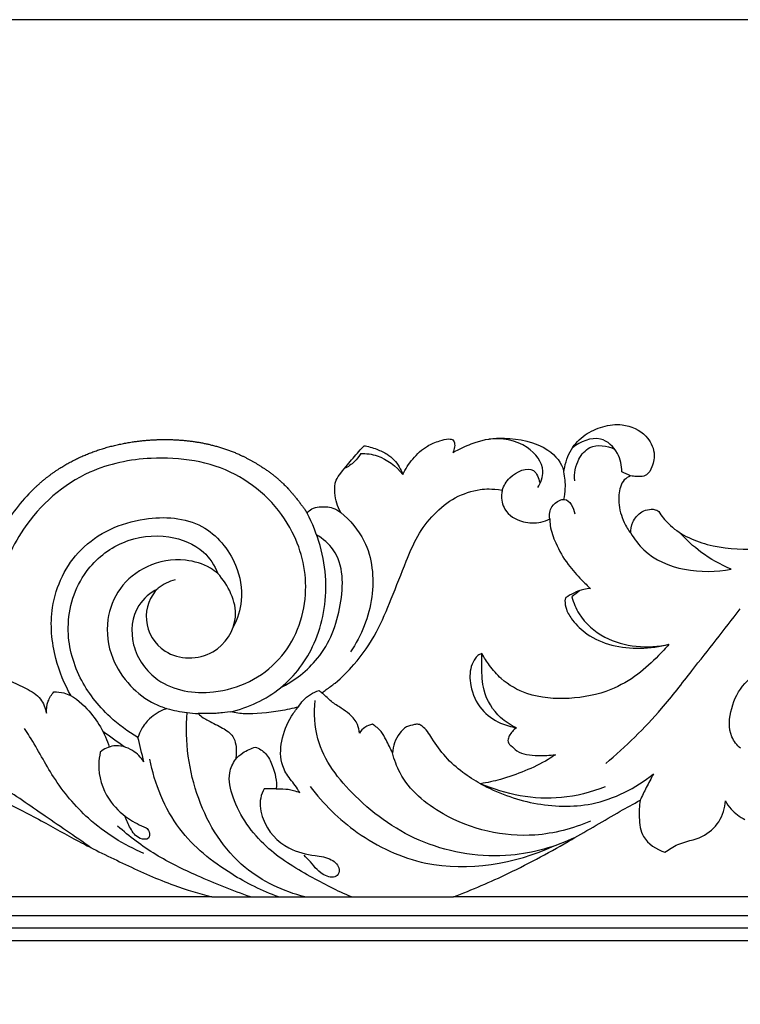
# Model space of a CAD drawing. Units: millimetres. Extents: x -1837 to 7330, y -4813 to 2287.
# Drawn here: x -1281 to -1107, y 12 to 250 of the extents above; entities that cross this region are included whole.
import ezdxf

# ---------------------------------------------------------------- set-up
doc = ezdxf.new("R2010")
doc.units = ezdxf.units.MM
doc.header["$MEASUREMENT"] = 0
doc.layers.get('Defpoints').update_dxf_attribs({"true_color": 0xffffff})
doc.styles.add('Arial', font='arial.ttf')
doc.dimstyles.new('Default', dxfattribs={"dimtxt": 25, "dimasz": 15, "dimexe": 0.5, "dimexo": 0.5, "dimgap": 0.25, "dimtad": 1, "dimtoh": 1, "dimdec": 0, "dimzin": 1, "dimdsep": 46, "dimtxsty": 'Arial', "dimcen": 0.5, "dimazin": 0, "dimtfac": 1, "dimtdec": 4, "dimtix": 1, "dimtmove": 1, "dimatfit": 3, "dimfxl": 1, "dimtolj": 1, "dimtzin": 1, "dimarcsym": 0})

# ---------------------------------------------------------------- blocks, each defined once
blk = doc.blocks.new('*D11')
at = {"color": 0, "lineweight": -2, "transparency": 16777216}
for p, q in [((241.57, 250.4), (-1589.06, 250.4)), ((-1588.56, 235.4), (-1588.56, -1764.83)), ((241.57, -1779.83), (-1589.06, -1779.83))]:
    blk.add_line(p, q, dxfattribs=at)
at = {"color": 0, "transparency": 16777216}
for points in [[(-1591.06, 235.4), (-1586.06, 235.4), (-1588.56, 250.4)], [(-1591.06, -1764.83), (-1586.06, -1764.83), (-1588.56, -1779.83)]]:
    blk.add_solid(points, dxfattribs=at)
at = {"layer": 'Defpoints', "color": 0, "transparency": 16777216}
for p in [(242.07, 250.4), (-1588.56, -1779.83), (242.07, -1779.83)]:
    blk.add_point(p, dxfattribs=at)
at = {"color": 0, "transparency": 16777216, "insert": (-1601.58, -764.71), "char_height": 25, "attachment_point": 5, "rotation": 90, "style": 'Arial'}
blk.add_mtext('\\A1;2030', dxfattribs=at)
blk = doc.blocks.new('RM-015-1_3098_2030')
for points in [[(-1310.41, 40.08), (-1400.28, 40.08)], [(-1406.56, -800), (-1406.56, 35.56), (0, 35.56)], [(-1403.56, -800), (-1403.56, 32.56), (0, 32.56)], [(-1400.56, -800), (-1400.56, 29.56), (0, 29.56)]]:
    blk.add_lwpolyline(points)
blk.add_arc((-1320.82, 105.53), 46.61, 135.5267, 151.0962)
for points, knots in [([(-1225.25, 142.9), (-1225.22, 143.08), (-1224.89, 144.98), (-1223.82, 148.42), (-1220.28, 152.07), (-1215.88, 154.06), (-1210.53, 154.75), (-1205.38, 152.43), (-1203.01, 147.89), (-1203.65, 144.5), (-1204.83, 142.16), (-1206.51, 141.74), (-1207.8, 141.81), (-1208.61, 141.86), (-1209.08, 141.92)], [-538.661615, -538.661615, -538.661615, -538.661615, -538.108769, -532.912571, -528.152896, -523.544329, -519.002105, -512.765527, -508.367844, -504.905206, -502.588896, -501.170856, -500.172532, -498.802304, -498.802304, -498.802304, -498.802304]), ([(-1264.18, 142.28), (-1263.55, 143.62), (-1261.87, 146.2), (-1258.81, 149.07), (-1255.72, 150.34), (-1253.41, 150.98), (-1251.89, 150.78), (-1251.6, 149.75), (-1251.67, 148.72), (-1251.87, 148.04), (-1252.08, 147.63)], [-585.793455, -585.793455, -585.793455, -585.793455, -581.397919, -576.712948, -573.664087, -571.722621, -570.769846, -569.685938, -568.984583, -567.616184, -567.616184, -567.616184, -567.616184]), ([(-1252.08, 147.63), (-1251.6, 147.88), (-1249.79, 148.77), (-1245.8, 150.59), (-1239.32, 151.57), (-1229.42, 149.69), (-1225.63, 144.94), (-1225.27, 143), (-1225.25, 142.9)], [-567.616184, -567.616184, -567.616184, -567.616184, -566.025806, -561.701834, -554.424329, -545.035543, -538.973619, -538.661615, -538.661615, -538.661615, -538.661615]), ([(-1231.55, 139.1), (-1230.82, 140.28), (-1229.33, 144.06), (-1234.48, 150.3), (-1240.25, 151.21), (-1243.39, 150.84)], [0, 0, 0, 0, 4.151338, 11.025488, 20.531973, 20.531973, 20.531973, 20.531973]), ([(-1211.24, 142.92), (-1211.2, 144.45), (-1211.86, 147.81), (-1216.64, 152.28), (-1221.28, 150.2), (-1223.14, 148.75)], [0, 0, 0, 0, 4.589346, 9.950372, 17.034664, 17.034664, 17.034664, 17.034664]), ([(-1279.21, 133.1), (-1279.59, 133.81), (-1280.23, 135.35), (-1280.72, 137.98), (-1280.68, 140.66), (-1279.11, 142.77), (-1277.22, 145.03), (-1275.42, 147.23), (-1273.93, 148.8), (-1273.55, 149.23)], [-616.200299, -616.200299, -616.200299, -616.200299, -613.804427, -611.273912, -608.171588, -606.077418, -603.561503, -599.395366, -597.660558, -597.660558, -597.660558, -597.660558]), ([(-1273.55, 149.23), (-1272.7, 149.14), (-1270.51, 148.47), (-1267.41, 147.08), (-1265.3, 144.8), (-1264.4, 142.92), (-1264.18, 142.28)], [-597.660558, -597.660558, -597.660558, -597.660558, -594.633744, -591.987574, -587.80492, -585.793455, -585.793455, -585.793455, -585.793455]), ([(-1222.6, 140.79), (-1222.75, 142.55), (-1222.19, 145.7), (-1218.68, 149.89), (-1214.77, 149.26), (-1212.95, 148.44)], [0, 0, 0, 0, 5.306587, 9.144979, 15.142848, 15.142848, 15.142848, 15.142848]), ([(-1323.47, 114.63), (-1325.26, 113.66), (-1329.56, 110.18), (-1330.45, 100.45), (-1323.36, 90.54), (-1308.38, 88.18), (-1292.66, 95.83), (-1286.12, 112.71), (-1290.01, 130.35), (-1304.13, 144.48), (-1323.31, 147.3), (-1342.29, 143.51), (-1356.26, 131.1), (-1363.98, 112.7), (-1362.48, 99.66), (-1360.23, 93.13)], [0, 0, 0, 0, 6.080761, 15.670456, 26.016569, 39.724506, 57.416899, 74.346114, 89.792965, 109.445324, 130.094135, 145.314095, 166.43537, 182.960868, 203.693949, 203.693949, 203.693949, 203.693949]), ([(-1274.35, 147.39), (-1274.77, 146.66), (-1275.9, 145.19), (-1277.44, 144.13), (-1278.33, 143.7)], [0, 0, 0, 0, 2.516728, 5.486995, 5.486995, 5.486995, 5.486995]), ([(-1274.35, 147.39), (-1273.02, 147.39), (-1269.09, 146.86), (-1265.77, 144.29), (-1264.18, 142.28)], [0, 0, 0, 0, 4.000982, 11.679066, 11.679066, 11.679066, 11.679066]), ([(-1202.25, 133.3), (-1201.58, 132.26), (-1198.62, 128.44), (-1190.35, 124.62), (-1178.33, 123.76), (-1164.64, 126.52), (-1150.26, 135.91), (-1133.39, 142.91), (-1119.49, 145.49), (-1110.18, 145.71), (-1107.24, 145.93)], [-473.197716, -473.197716, -473.197716, -473.197716, -469.514501, -458.902512, -447.443046, -434.014996, -420.425725, -398.423884, -381.914173, -373.123997, -373.123997, -373.123997, -373.123997]), ([(-1240.12, 138.52), (-1239.73, 139.6), (-1238.27, 142.24), (-1232.61, 144.96), (-1231.33, 141.4), (-1231.11, 140.35)], [0, 0, 0, 0, 3.455165, 9.439435, 12.653374, 12.653374, 12.653374, 12.653374]), ([(-1225.23, 136.25), (-1225.03, 137.11), (-1224.73, 139.34), (-1224.95, 141.59), (-1225.25, 142.9)], [0, 0, 0, 0, 2.65812, 6.692522, 6.692522, 6.692522, 6.692522]), ([(-1209.08, 141.92), (-1209.64, 141.72), (-1210.8, 141.05), (-1211.9, 138.7), (-1212.14, 135.08), (-1211.07, 131.19), (-1209.65, 128.87), (-1209.02, 128.06)], [-498.802304, -498.802304, -498.802304, -498.802304, -497.041705, -495.089349, -491.342121, -486.338784, -483.290941, -483.290941, -483.290941, -483.290941]), ([(-1282.74, 90.25), (-1282, 90.73), (-1279.52, 92.49), (-1275.18, 97.03), (-1270.4, 103.67), (-1266.81, 112.65), (-1263.7, 120.4), (-1260.89, 127.38), (-1256.84, 132.77), (-1251.75, 136.97), (-1246.07, 138.79), (-1242.82, 138.87), (-1240.12, 138.52), (-1240.2, 138.17), (-1240.45, 136.61), (-1239.73, 133.13), (-1235.78, 130.56), (-1231.26, 130.46), (-1229.27, 131.22), (-1228.65, 131.57)], [-2496.523674, -2496.523674, -2496.523674, -2496.523674, -2493.928398, -2487.645377, -2478.14306, -2469.632295, -2459.817874, -2453.011438, -2446.521358, -2440.111887, -2433.852723, -2429.658953, -2429.658953, -2429.658953, -2428.595072, -2424.925768, -2419.756515, -2416.147597, -2414.012773, -2414.012773, -2414.012773, -2414.012773]), ([(-1228.65, 131.57), (-1228.77, 132.56), (-1228.52, 134.53), (-1226.99, 135.68), (-1226.27, 136.02)], [0, 0, 0, 0, 2.961778, 5.355935, 5.355935, 5.355935, 5.355935]), ([(-1226.27, 136.02), (-1225.9, 136.16), (-1223.98, 136.67), (-1222.84, 134.19), (-1222.6, 132.8)], [0, 0, 0, 0, 1.193705, 5.447402, 5.447402, 5.447402, 5.447402]), ([(-1287.34, 132.92), (-1287.04, 133.34), (-1286.19, 134.18), (-1283.92, 134.54), (-1281.42, 134.48), (-1279.79, 133.55), (-1279.21, 133.1)], [-624.862875, -624.862875, -624.862875, -624.862875, -623.3319, -621.532045, -618.358525, -616.200299, -616.200299, -616.200299, -616.200299]), ([(-1209.02, 128.06), (-1209.06, 128.96), (-1208.7, 131.01), (-1206.58, 133.61), (-1203.59, 134.17), (-1202.41, 133.42), (-1202.25, 133.3)], [-483.290941, -483.290941, -483.290941, -483.290941, -480.577804, -477.276177, -473.792017, -473.197716, -473.197716, -473.197716, -473.197716]), ([(-1344.44, 88.73), (-1346.04, 91.54), (-1348.83, 98.46), (-1350.04, 111.27), (-1343.02, 125.91), (-1327.96, 132.61), (-1312.44, 131.61), (-1304.21, 121.82), (-1302.6, 112.39), (-1304.18, 107.35), (-1305.19, 105.37)], [0, 0, 0, 0, 9.699997, 22.12924, 37.676044, 54.762829, 68.731645, 81.114314, 89.821141, 96.484359, 96.484359, 96.484359, 96.484359]), ([(-1305.92, 84.84), (-1301.55, 85.88), (-1293.02, 89.76), (-1284.3, 101.62), (-1281.59, 117.21), (-1284.73, 127.96), (-1287.34, 132.92)], [0, 0, 0, 0, 13.456569, 26.963645, 42.518354, 59.326469, 59.326469, 59.326469, 59.326469]), ([(-1228.65, 131.57), (-1228.65, 131.02), (-1228.49, 129), (-1227.12, 125.16), (-1224.54, 120.69), (-1221.41, 117.21), (-1219.52, 115.37), (-1218.8, 114.71), (-1219.33, 114.68), (-1220.73, 114.48), (-1222.76, 113.71), (-1224.16, 112.91), (-1224.77, 112.48), (-1224.84, 112.24), (-1224.92, 112.01), (-1224.99, 111.77), (-1224.96, 111.06), (-1224.66, 109.35), (-1222.87, 106.48), (-1219.37, 103.11), (-1213.6, 100.61), (-1206.71, 99.99), (-1202.06, 100.6), (-1199.8, 101.19), (-1200.6, 100.25), (-1202.99, 97.71), (-1207.37, 93.62), (-1214.54, 89.45), (-1223.89, 87.67), (-1233.38, 88.34), (-1239.88, 92.05), (-1243.13, 95.79), (-1244.51, 97.94), (-1245.03, 98.93), (-1245.3, 98.89), (-1245.95, 98.69), (-1246.88, 97.57), (-1248.09, 95.15), (-1247.96, 90.59), (-1245.69, 85.34), (-1241.14, 82.14), (-1238.01, 81.21), (-1236.7, 81), (-1237.06, 80.72), (-1237.69, 80.11), (-1238.46, 79.1), (-1238.83, 78.08), (-1238.64, 77.17), (-1237.73, 76.43), (-1236.55, 75.19), (-1234.16, 74.4), (-1231.01, 74.25), (-1228.67, 74.31), (-1227.28, 74.47), (-1227.85, 74.07), (-1230.18, 72.55), (-1234.62, 70.48), (-1240.09, 68.49), (-1243.75, 67.72), (-1245.36, 67.46), (-1246.86, 68.26), (-1249.89, 70.19), (-1253.99, 73.84), (-1256.52, 77.43), (-1258.13, 80.11), (-1259.25, 81.24), (-1260.36, 81.93), (-1261.72, 81.7), (-1263.46, 81.35), (-1265.73, 79), (-1266.6, 76.58), (-1266.69, 74.9), (-1267.14, 75.98), (-1268.04, 77.71), (-1269.37, 80.26), (-1270.74, 81.36), (-1271.52, 81.83), (-1272.16, 81.71), (-1273.42, 81.23), (-1274.32, 80.25), (-1274.65, 79.72), (-1274.7, 80.41), (-1275.08, 82.16), (-1276.83, 84.21), (-1279.17, 85.83), (-1281.54, 87.26), (-1282.88, 88.68), (-1283.61, 89.37), (-1283.65, 89.4)], [-2414.012773, -2414.012773, -2414.012773, -2414.012773, -2412.340463, -2407.961364, -2401.984918, -2397.078355, -2394.218073, -2394.218073, -2394.218073, -2392.676875, -2390.157437, -2387.979826, -2387.979826, -2387.979826, -2387.237933, -2387.237933, -2387.237933, -2385.107594, -2382.141393, -2377.344126, -2371.002345, -2364.315065, -2357.552261, -2357.552261, -2357.552261, -2353.910113, -2347.279383, -2339.960882, -2330.066378, -2320.13644, -2313.165269, -2308.929767, -2305.603688, -2305.603688, -2305.603688, -2304.821139, -2303.71805, -2301.431846, -2296.857859, -2290.547664, -2285.036217, -2281.18834, -2281.18834, -2281.18834, -2279.854928, -2278.609217, -2277.43248, -2276.730217, -2275.986439, -2274.091899, -2271.682633, -2268.997769, -2264.946276, -2264.946276, -2264.946276, -2262.925851, -2256.802331, -2250.754779, -2246.032107, -2246.032107, -2246.032107, -2241.069829, -2235.565614, -2230.04876, -2228.076115, -2226.33693, -2225.356332, -2224.455088, -2222.503129, -2220.296078, -2215.228652, -2215.228652, -2215.228652, -2211.738998, -2209.408109, -2206.749279, -2206.749279, -2206.749279, -2204.846514, -2202.976472, -2202.976472, -2202.976472, -2200.886457, -2197.763539, -2195.306732, -2192.534143, -2189.741111, -2189.581889, -2189.581889, -2189.581889, -2189.581889]), ([(-1279.21, 133.1), (-1276.94, 131.21), (-1271.83, 125.29), (-1270.59, 112.22), (-1274.17, 103.28), (-1276.85, 99.35)], [0, 0, 0, 0, 8.871637, 22.583459, 36.856684, 36.856684, 36.856684, 36.856684]), ([(-1328.25, 78.68), (-1330.69, 80.09), (-1336.27, 84.17), (-1343.07, 93.03), (-1346.37, 105.78), (-1342.49, 118.52), (-1332.47, 126.71), (-1321.34, 128.17), (-1312.47, 124.68), (-1309.7, 120.26), (-1308.95, 118.35)], [10.439146, 10.439146, 10.439146, 10.439146, 18.439719, 30.023471, 42.430132, 56.632651, 67.357745, 77.815847, 86.36576, 92.470851, 92.470851, 92.470851, 92.470851]), ([(-1293.81, 90.64), (-1290.4, 92.39), (-1283.31, 97.83), (-1278.5, 110.1), (-1278.45, 122.5), (-1283.51, 126.74), (-1285.04, 127.71)], [0, 0, 0, 0, 11.496027, 25.570344, 38.988846, 44.423988, 44.423988, 44.423988, 44.423988]), ([(-1209.02, 128.06), (-1208.13, 126.61), (-1202.73, 119.34), (-1191.84, 118.01), (-1184.76, 119.37)], [0, 0, 0, 0, 5.084206, 26.718038, 26.718038, 26.718038, 26.718038]), ([(-1184.76, 119.37), (-1187.34, 120.44), (-1191.84, 122.98), (-1195.62, 126.46), (-1197.15, 128.18)], [0, 0, 0, 0, 8.397631, 15.301943, 15.301943, 15.301943, 15.301943]), ([(-1308.95, 118.35), (-1309.5, 118.81), (-1311.78, 120.46), (-1317.72, 122.24), (-1326.18, 120.78), (-1333.13, 115.06), (-1336.32, 106.8), (-1335.18, 98.13), (-1330.58, 91.1), (-1325.56, 87.25), (-1322.25, 85.97), (-1321.26, 85.66)], [92.470851, 92.470851, 92.470851, 92.470851, 94.5341, 100.482672, 109.233979, 117.2507, 125.248266, 134.633952, 142.416635, 149.441052, 152.356593, 152.356593, 152.356593, 152.356593]), ([(-1319.25, 116.76), (-1320.72, 116.4), (-1324.82, 114.62), (-1327.59, 106.69), (-1321.93, 97.44), (-1309.52, 97.3), (-1302.54, 108.19), (-1306.43, 115.51), (-1308.95, 118.35)], [0, 0, 0, 0, 4.534604, 12.756834, 21.528836, 33.117996, 43.137341, 54.525292, 54.525292, 54.525292, 54.525292]), ([(-1223.28, 112.69), (-1222.9, 111.26), (-1221.24, 107.22), (-1213.71, 100.7), (-1204.89, 100.09), (-1199.8, 101.19)], [0, 0, 0, 0, 4.445034, 12.850801, 28.471066, 28.471066, 28.471066, 28.471066]), ([(-1215.06, 72.35), (-1210.26, 76.46), (-1202.87, 83.61), (-1192.79, 96.74), (-1186.41, 104.73), (-1182.56, 109.74)], [0, 0, 0, 0, 18.948535, 30.669191, 49.629832, 49.629832, 49.629832, 49.629832]), ([(-1182.53, 76.03), (-1183.36, 76.81), (-1185.58, 79.64), (-1185.06, 85.84), (-1182.1, 91.81), (-1177.23, 95.1), (-1173.71, 98.73), (-1170.63, 102.3), (-1171.64, 107.15), (-1176.84, 107.57), (-1177.63, 101.81), (-1177.96, 98.58), (-1177.72, 96.91)], [0, 0, 0, 0, 3.429571, 10.32768, 17.108552, 22.912055, 27.564475, 32.431314, 36.443004, 39.317826, 44.83505, 49.896856, 49.896856, 49.896856, 49.896856]), ([(-1236.7, 81), (-1238.09, 81.62), (-1241.61, 83.84), (-1244.94, 89.33), (-1245.07, 94.93), (-1245.08, 97.87), (-1245.03, 98.93)], [0, 0, 0, 0, 4.553072, 12.299776, 17.975443, 21.15158, 21.15158, 21.15158, 21.15158]), ([(-1364.94, 95.25), (-1364.41, 95.19), (-1362.29, 94.86), (-1359.49, 92.26), (-1355.31, 90.66), (-1351.63, 88.37), (-1350.63, 85.76), (-1350.4, 84.56)], [0, 0, 0, 0, 1.573729, 6.342785, 10.861119, 15.123761, 18.787783, 18.787783, 18.787783, 18.787783]), ([(-1350.4, 84.56), (-1350.43, 85.52), (-1350.17, 87.42), (-1349.16, 89.03), (-1348.57, 89.71)], [0, 0, 0, 0, 2.871382, 5.56946, 5.56946, 5.56946, 5.56946]), ([(-1348.57, 89.71), (-1347.76, 89.71), (-1344.65, 89.4), (-1339.27, 84.83), (-1336.2, 79.72), (-1335.2, 76.29)], [0, 0, 0, 0, 2.422806, 9.202186, 19.937832, 19.937832, 19.937832, 19.937832]), ([(-1289.41, 86.06), (-1289.09, 86.62), (-1287.84, 88.4), (-1285.87, 89.58), (-1284.42, 90.04)], [0, 0, 0, 0, 1.932243, 6.484385, 6.484385, 6.484385, 6.484385]), ([(-1305.92, 84.84), (-1304.54, 84.56), (-1301.33, 84.12), (-1295.29, 84.76), (-1290.85, 85.62), (-1289.41, 86.06), (-1290.05, 85.35), (-1291.97, 82.83), (-1293.74, 78.01), (-1293.95, 72.41), (-1291.5, 68.52), (-1289.79, 66.57), (-1289.12, 65.3), (-1290.25, 65.77), (-1291.86, 66.19), (-1293.52, 66.25), (-1294.83, 66.19), (-1294.59, 68.14), (-1295.31, 71.02), (-1297.03, 74.82), (-1298.96, 76.01), (-1299.91, 76.34), (-1300.75, 76.07), (-1302.71, 75.21), (-1304.16, 73.92), (-1304.68, 73.35), (-1304.41, 74.5), (-1304.38, 76.42), (-1305.23, 79.33), (-1307.84, 81.05), (-1310.71, 82.41), (-1312.87, 83.62), (-1313.69, 84.44), (-1312.51, 84.43), (-1310.01, 84.36), (-1307.96, 84.6), (-1305.92, 84.84)], [-155.644533, -155.644533, -155.644533, -155.644533, -151.769135, -143.323715, -139.15633, -139.15633, -139.15633, -136.382467, -130.027979, -124.022601, -120.398517, -116.766358, -116.766358, -116.766358, -114.444009, -112.23005, -112.23005, -112.23005, -106.339288, -103.15903, -100.466463, -100.466463, -100.466463, -97.19418, -94.952742, -94.952742, -94.952742, -91.412402, -89.314095, -86.119651, -82.658695, -80.539788, -80.539788, -80.539788, -77.294639, -75.104745, -75.104745, -75.104745, -75.104745]), ([(-1222.51, 54.42), (-1227.38, 52.18), (-1239.59, 48.69), (-1259.37, 51.72), (-1275.39, 62.89), (-1285.31, 75.62), (-1285.69, 84.54), (-1285.4, 87.63)], [0, 0, 0, 0, 16.089986, 37.33348, 57.389219, 73.942825, 83.245126, 83.245126, 83.245126, 83.245126]), ([(-1321.26, 85.66), (-1321.37, 85.62), (-1322.9, 85.07), (-1325.27, 83.63), (-1327.33, 81.02), (-1328.03, 79.37), (-1328.25, 78.68)], [0.231577, 0.231577, 0.231577, 0.231577, 0.609757, 5.103132, 8.285831, 10.439146, 10.439146, 10.439146, 10.439146]), ([(-1321.26, 85.66), (-1319.65, 85.22), (-1317.13, 84.71), (-1314.58, 84.49), (-1313.69, 84.44)], [0, 0, 0, 0, 4.991195, 7.676223, 7.676223, 7.676223, 7.676223]), ([(-1287.85, 40.08), (-1293.06, 41.41), (-1304.53, 46.67), (-1315.12, 63.71), (-1316.91, 77.69), (-1316.36, 84.68)], [0, 0, 0, 0, 16.139456, 36.226348, 57.236356, 57.236356, 57.236356, 57.236356]), ([(-1326.81, 50.58), (-1331.68, 52.67), (-1340.09, 57.88), (-1348.72, 68.41), (-1352.78, 76.37), (-1355.28, 80.16), (-1355.7, 80.79)], [0, 0, 0, 0, 15.887981, 29.004189, 40.347644, 42.62556, 42.62556, 42.62556, 42.62556]), ([(-1326.83, 72.78), (-1327.53, 73.84), (-1329.58, 75.91), (-1333.81, 77.19), (-1336.43, 75.85), (-1337.36, 75.11)], [0, 0, 0, 0, 3.830365, 8.527812, 12.085188, 12.085188, 12.085188, 12.085188]), ([(-1339.64, 51.98), (-1343.55, 54.74), (-1351.15, 59.86), (-1362.67, 68.02), (-1374.08, 73.32), (-1385.24, 74.36), (-1391.17, 72.67), (-1393.92, 71.42)], [0, 0, 0, 0, 14.363019, 27.453181, 42.419403, 51.439681, 60.488404, 60.488404, 60.488404, 60.488404]), ([(-1337.36, 75.11), (-1337.58, 74.16), (-1338.13, 70.24), (-1336.21, 63.92), (-1331.19, 59.17), (-1327.77, 57.37), (-1326.25, 56.8)], [0, 0, 0, 0, 2.948607, 11.802577, 18.388487, 23.269066, 23.269066, 23.269066, 23.269066]), ([(-1218.8, 58.42), (-1223.03, 56.58), (-1235.11, 53.4), (-1252.56, 57.46), (-1263.98, 67.03), (-1266.26, 73.23), (-1266.69, 74.9)], [0, 0, 0, 0, 13.836604, 36.640417, 51.007792, 56.164763, 56.164763, 56.164763, 56.164763]), ([(-1294.26, 40.08), (-1298.21, 41.51), (-1306.97, 45.89), (-1319.69, 56.04), (-1324.22, 67.42), (-1325.4, 73.42)], [0, 0, 0, 0, 12.601787, 29.285228, 47.615113, 47.615113, 47.615113, 47.615113]), ([(-1276.62, 40.08), (-1280.04, 41.51), (-1287.13, 45.16), (-1298.17, 51.91), (-1304.73, 61.22), (-1306.69, 69.37), (-1305.32, 72.36), (-1304.68, 73.35)], [0, 0, 0, 0, 11.119416, 23.950642, 38.363004, 44.303545, 47.822581, 47.822581, 47.822581, 47.822581]), ([(-1245.36, 67.46), (-1241.37, 65.25), (-1232.56, 62.04), (-1217.42, 61.5), (-1207.87, 66.38), (-1203.54, 69.82)], [0, 0, 0, 0, 13.680788, 27.687339, 44.282971, 44.282971, 44.282971, 44.282971]), ([(-1203.54, 69.82), (-1204.15, 68.73), (-1205.27, 66.63), (-1206.3, 64.49), (-1206.77, 63.45)], [0, 0, 0, 0, 3.739764, 7.141342, 7.141342, 7.141342, 7.141342]), ([(-1403.42, 54.59), (-1403.21, 55.48), (-1402.32, 58.12), (-1398.7, 63.28), (-1391.63, 66.96), (-1382.16, 68.49), (-1372.15, 67.86), (-1361.56, 63.8), (-1351.95, 58.71), (-1341.99, 53.06), (-1331.25, 47.85), (-1320.62, 43.02), (-1313.49, 40.87), (-1310.41, 40.08)], [0, 0, 0, 0, 2.728673, 8.319233, 18.443219, 25.544271, 37.04903, 47.999147, 59.311513, 69.669051, 82.355314, 95.098686, 104.64642, 104.64642, 104.64642, 104.64642]), ([(-1286.6, 66.82), (-1283.42, 62.57), (-1275.17, 54.48), (-1254.88, 44.96), (-1237.09, 48.07), (-1227.6, 52.4)], [0, 0, 0, 0, 15.940608, 34.094604, 65.399259, 65.399259, 65.399259, 65.399259]), ([(-1215.27, 66.74), (-1218.64, 65.38), (-1228.68, 62.74), (-1239.31, 64.81), (-1245.36, 67.46)], [0, 0, 0, 0, 10.884312, 30.698898, 30.698898, 30.698898, 30.698898]), ([(-1297.74, 66.25), (-1298.11, 65.54), (-1299.03, 63.16), (-1298.1, 57.3), (-1292.9, 51.57), (-1286.23, 50.11), (-1281.72, 49.64), (-1279.26, 47.35), (-1280, 44.52), (-1284.07, 45.14), (-1285.84, 47.95), (-1287.58, 49.62), (-1288.08, 50.18)], [0, 0, 0, 0, 2.386702, 7.500427, 16.903116, 23.511679, 27.537506, 30.550497, 32.057377, 34.896331, 39.834917, 42.08124, 42.08124, 42.08124, 42.08124]), ([(-1251.92, 40.07), (-1247.41, 41.81), (-1237.59, 46), (-1224.32, 53.24), (-1213.96, 59.52), (-1208.39, 62.57), (-1206.77, 63.45)], [276.250598, 276.250598, 276.250598, 276.250598, 289.863575, 306.321778, 319.108257, 324.345711, 324.345711, 324.345711, 324.345711]), ([(-1206.77, 63.45), (-1207.02, 62.08), (-1207.09, 59.14), (-1206.52, 53.9), (-1202.84, 51.59), (-1200.78, 50.88)], [324.345711, 324.345711, 324.345711, 324.345711, 328.513614, 333.245266, 339.354788, 339.354788, 339.354788, 339.354788]), ([(-1200.78, 50.88), (-1199.79, 51.58), (-1197.05, 53.39), (-1191.75, 54.09), (-1187.28, 58.05), (-1186.26, 61.57), (-1186.16, 63.33)], [339.354788, 339.354788, 339.354788, 339.354788, 342.830687, 348.567873, 353.76591, 359.034445, 359.034445, 359.034445, 359.034445]), ([(-1186.16, 63.33), (-1185.79, 62.62), (-1184.55, 60.79), (-1182.69, 59.42), (-1181.41, 58.78)], [359.034445, 359.034445, 359.034445, 359.034445, 361.402748, 365.449198, 365.449198, 365.449198, 365.449198]), ([(-1326.25, 56.8), (-1325.94, 56.55), (-1325.35, 55.83), (-1325.47, 53.8), (-1328.52, 54.12), (-1330.08, 56.61), (-1331.09, 58.59), (-1331.36, 59.62)], [0, 0, 0, 0, 1.2005, 2.732765, 4.682817, 8.100189, 11.312706, 11.312706, 11.312706, 11.312706]), ([(-1301.05, 40.08), (-1305.38, 41.56), (-1313.13, 44.74), (-1324.18, 50.02), (-1330.31, 54.67), (-1333.18, 57.21)], [0, 0, 0, 0, 13.742694, 25.119526, 36.634906, 36.634906, 36.634906, 36.634906])]:
    blk.add_open_spline(points, degree=3, knots=knots)
blk.add_rational_spline([(-1354.07, 138.18), (-1351.85, 140.44), (-1347.01, 144.32), (-1338.52, 148.3), (-1328.86, 150.59), (-1321.8, 150.9), (-1314.35, 150.33), (-1310.92, 149.7), (-1304.02, 147.43), (-1299, 144.83), (-1293.33, 140.62), (-1289.86, 136.5), (-1287.87, 133.83), (-1287.34, 132.92)], [1, 1, 1, 1, 1, 1, 0.993641236964, 0.993641236964, 1, 1, 1, 1, 1, 1], degree=3, knots=[-698.445671, -698.445671, -698.445671, -698.445671, -689.096409, -680.350794, -671.193542, -660.273525, -659.948376, -650.219947, -650.219947, -641.212791, -634.317456, -628.00936, -624.862875, -624.862875, -624.862875, -624.862875])
for points in [[(-1209.08, 141.92), (-1209.8, 142.25), (-1210.52, 142.59), (-1211.24, 142.92)], [(-1221.37, 114.2), (-1222.01, 113.7), (-1222.65, 113.19), (-1223.28, 112.69)], [(-1284.42, 90.04), (-1284.17, 89.83), (-1283.91, 89.62), (-1283.65, 89.4)], [(-1283.65, 89.4), (-1283.35, 89.69), (-1283.05, 89.97), (-1282.74, 90.25)], [(-1331.62, 76.39), (-1333.32, 77.63), (-1335.02, 78.86), (-1336.72, 80.1)], [(-1326.83, 72.78), (-1327.3, 74.74), (-1327.78, 76.71), (-1328.25, 78.68)], [(-1294.83, 66.19), (-1295.8, 66.21), (-1296.77, 66.23), (-1297.74, 66.25)], [(-1310.41, 40.08), (-1290.91, 40.08), (-1271.41, 40.08), (-1251.92, 40.07)], [(-1132.1, 40.07), (-1172.04, 40.07), (-1211.98, 40.07), (-1251.92, 40.07)]]:
    blk.add_open_spline(points, degree=3)

msp = doc.modelspace()

# ---------------------------------------------------------------- block references
msp.add_blockref('RM-015-1_3098_2030', (75.84, -1.93))

# ---------------------------------------------------------------- dimensions: what is measured, and where the dimension line sits
dim = msp.add_linear_dim(base=(-1588.56, -1779.83), p1=(242.07, 250.4), p2=(242.07, -1779.83), angle=90, dimstyle='Default')
dim.commit()
dim.dimension.update_dxf_attribs({"geometry": '*D11', "text_midpoint": (-1601.58, -764.71)})

doc.saveas('drawing.dxf')
